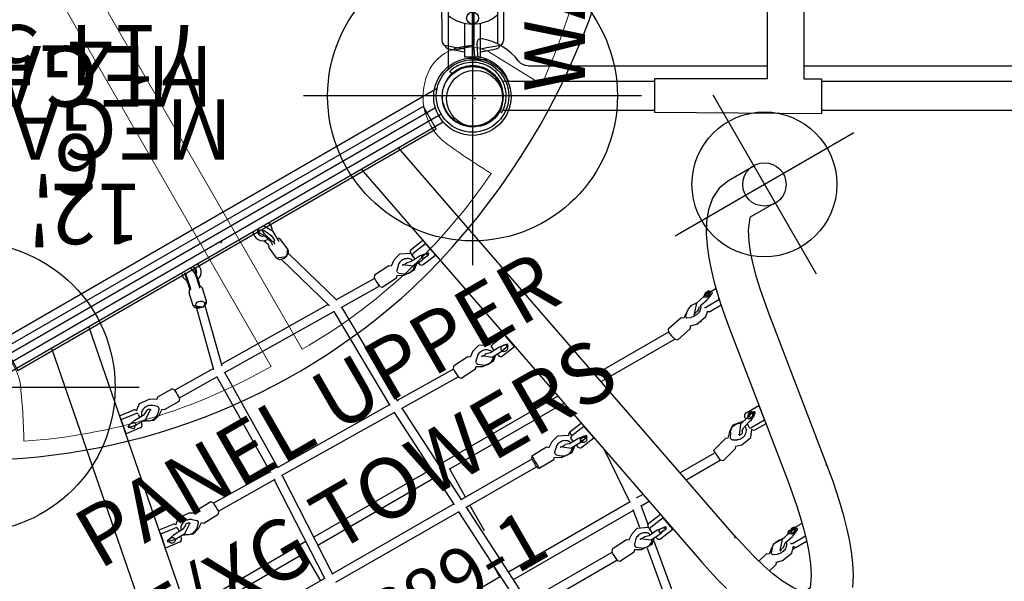
# Model space of a CAD drawing. Extents: x -484 to 199, y -182 to 167.
# Drawn here: x -278 to -196, y -64 to -18 of the extents above; entities that cross this region are included whole.
import ezdxf
from ezdxf.enums import TextEntityAlignment as Align

# ---------------------------------------------------------------- set-up
doc = ezdxf.new("R2010")
doc.units = 0
doc.header["$MEASUREMENT"] = 0
doc.linetypes.add('CENTER', pattern=[0.6, 0.375, -0.075, 0.075, -0.075])
doc.layers.get('0').update_dxf_attribs({"color": 5, "linetype": 'CONTINUOUS'})
doc.layers.add('Ft', color=1, linetype='CONTINUOUS', plot=False)
doc.layers.add('Node', color=7, linetype='CONTINUOUS', plot=False)
for name, color, linetype in [('PARTNO', 7, 'CONTINUOUS'), ('PHASE-1', 6, 'CONTINUOUS'), ('TXT', 7, 'CENTER')]:
    doc.layers.add(name, color=color, linetype=linetype)
doc.styles.add('ROMANS', font='ROMANS.SHX', dxfattribs={"height": 5})
doc.styles.add('SIMPLEX', font='simplex.shx')

# ---------------------------------------------------------------- blocks, each defined once
blk = doc.blocks.new('23690300')
for p, q in [((211.112, 25.187), (131.818, 25.187)), ((237.483, 25.187), (224.915, 25.187)), ((131.818, 22.813), (211.112, 22.813)), ((224.915, 22.813), (237.483, 22.813)), ((212.565, 21.503), (127.533, 21.502)), ((235.374, 21.503), (215.577, 21.503)), ((238.695, 21.006), (238.872, 21.006)), ((238.872, 21.006), (239.789, 21.006)), ((239.789, 21.006), (239.907, 19.757)), ((237.907, 19.698), (237.907, -19.699)), ((239.907, -19.757), (239.907, 19.757)), ((239.91, 19.902), (240.897, 20.076)), ((239.931, 19.786), (240.917, 19.96)), ((241.478, 20.179), (240.897, 20.076)), ((240.917, 19.96), (241.499, 20.062)), ((241.478, 20.179), (241.499, 20.062))]:
    blk.add_line(p, q)
blk.add_lwpolyline([(180.151, 2.826), (212.565, 2.717), (212.565, 22.571), (211.112, 22.571), (211.112, 25.466), (224.915, 25.367), (224.915, 22.559), (215.577, 22.559), (215.577, 2.831), (236.06, 2.831), (236.06, 1.519), (234.473, 1.519), (234.473, -1.5), (236.06, -1.5), (236.06, -2.835), (215.583, -2.835), (215.583, -22.563)])
blk.add_lwpolyline([(237.578, 25.37), (237.506, 25.233), (237.44, 25.09), (237.381, 24.941), (237.331, 24.786), (237.289, 24.626), (237.256, 24.461), (237.233, 24.294), (237.22, 24.123), (237.218, 23.951), (237.226, 23.778), (237.245, 23.606), (237.276, 23.434), (237.316, 23.265), (237.367, 23.099), (237.428, 22.937), (237.499, 22.781), (237.578, 22.63), (237.666, 22.486), (237.761, 22.349), (237.862, 22.219), (237.97, 22.098), (238.082, 21.985), (238.198, 21.88), (238.318, 21.784), (238.445, 21.693), (238.579, 21.608), (238.72, 21.53), (238.868, 21.459), (239.021, 21.396), (239.18, 21.342), (239.344, 21.297), (239.512, 21.261), (239.683, 21.237), (239.855, 21.222), (240.029, 21.219), (240.203, 21.226), (240.376, 21.244), (240.547, 21.273), (240.715, 21.312), (240.879, 21.361), (241.039, 21.42), (241.192, 21.488), (241.34, 21.563), (241.481, 21.646), (241.615, 21.736), (241.741, 21.832), (241.86, 21.933), (241.888, 21.959), (241.895, 21.965), (241.895, 21.966), (241.894, 21.968), (241.889, 21.973), (241.72, 22.154), (241.615, 22.062), (241.502, 21.973), (241.383, 21.89), (241.257, 21.813), (241.125, 21.742), (240.987, 21.678), (240.844, 21.622), (240.696, 21.575), (240.545, 21.536), (240.39, 21.507), (240.234, 21.487), (240.076, 21.478), (239.919, 21.478), (239.761, 21.488), (239.606, 21.507), (239.453, 21.536), (239.303, 21.574), (239.157, 21.621), (239.016, 21.676), (238.88, 21.738), (238.75, 21.807), (238.627, 21.882), (238.51, 21.963), (238.399, 22.048), (238.293, 22.141), (238.19, 22.241), (238.091, 22.349), (237.997, 22.464), (237.909, 22.586), (237.827, 22.715), (237.753, 22.85), (237.686, 22.99), (237.628, 23.136), (237.579, 23.285), (237.539, 23.438), (237.508, 23.593), (237.488, 23.749), (237.477, 23.906), (237.476, 24.063), (237.485, 24.218), (237.503, 24.371), (237.53, 24.521), (237.565, 24.667), (237.609, 24.809), (237.66, 24.946), (237.717, 25.078), (237.781, 25.204), (237.798, 25.235), (237.802, 25.242), (237.802, 25.243), (237.8, 25.244), (237.793, 25.248), (237.578, 25.37)], close=True)
blk.add_lwpolyline([(235.374, 21.503, -0.231647), (236.185, 21.111, 0.186426), (239.162, 19.278, 0.488225), (239.618, 19.516), (239.639, 19.64), (239.638, 19.682), (239.599, 20.559, 0.514786), (239.326, 20.791, -0.253196), (237.014, 22.813)], format="xyb")
blk = doc.blocks.new('PARTNO')
at = {"layer": 'TXT', "style": 'ROMANS'}
blk.add_attdef('PARTNO', text='', height=5, dxfattribs=at).set_placement((0, 0), align=Align.CENTER)
blk = doc.blocks.new('23518612bz')
for p, q in [((2.598, 25.5), (38.971, 46.5)), ((2.936, 23.386), (40.633, 45.15)), ((2, 21.764), (2, -21.764)), ((0, 21), (0, -21))]:
    blk.add_line(p, q)
for radius in [3, 2.5]:
    blk.add_circle((0, 24), radius)
at = {"layer": 'Node'}
for p in [(20.797, 36.061), (0, 24)]:
    blk.add_point(p, dxfattribs=at)
at = {"layer": 'PARTNO'}
ref = blk.add_blockref('PARTNO', (41.595, 18.122), dxfattribs=at)
ref.add_attrib('PARTNO', '714-518-612', dxfattribs={"height": 5, "style": 'SIMPLEX'}).set_placement((41.595, 18.122), align=Align.CENTER)
at = {"layer": 'TXT', "style": 'SIMPLEX'}
for s, p in [("12' DECK", (41.595, 33.122)), ('MEGA TOWER', (41.595, 26.122))]:
    blk.add_text(s, height=5, dxfattribs=at).set_placement(p, align=Align.MIDDLE)
blk = doc.blocks.new('23518612a')
for p, q in [((2.598, 25.5), (38.971, 46.5)), ((2.936, 23.386), (40.633, 45.15)), ((2, 21.764), (2, -21.764)), ((0, 21), (0, -21))]:
    blk.add_line(p, q)
for radius in [3, 2.5]:
    blk.add_circle((0, 24), radius)
at = {"layer": 'Ft'}
for p, q in [((27.595, 48.122), (55.595, 48.122)), ((0, 10), (0, 38)), ((-14, 24), (14, 24))]:
    blk.add_line(p, q, dxfattribs=at)
for centre in [(41.595, 48.122), (0, 24)]:
    blk.add_circle(centre, 12, dxfattribs=at)
at = {"layer": 'Node'}
for p in [(20.797, 36.061), (20.797, 36.061), (0, 24)]:
    blk.add_point(p, dxfattribs=at)
at = {"layer": 'TXT', "style": 'SIMPLEX'}
for s, p in [("6' DECK", (43.162, 29.018)), ('MEGA TOWER', (43.162, 21.725))]:
    blk.add_text(s, height=5, dxfattribs=at).set_placement(p, align=Align.MIDDLE)
blk = doc.blocks.new('23689100')
blk.add_lwpolyline([(0.852, 0.038), (0.852, 20.038), (-1.168, 20.038, 0.414214), (-1.286, 19.92), (-1.286, -19.843, 0.414214), (-1.168, -19.962), (0.852, -19.962)], format="xyb", close=True)
blk.add_point((0, 0))
at = {"layer": 'PARTNO'}
ref = blk.add_blockref('PARTNO', (35.21, -280.581), dxfattribs=dict(at, xscale=0.9, yscale=0.9, zscale=0.9, rotation=90))
ref.add_attrib('PARTNO', '714-689-1', dxfattribs={"height": 4.5, "rotation": 90, "style": 'SIMPLEX'}).set_placement((36.146, -3.288), align=Align.CENTER)
at = {"layer": 'TXT', "style": 'SIMPLEX'}
for s, p in [('F/XG TOWERS', (25.257, 0.612)), ('PANEL UPPER ', (16.686, 0.612))]:
    blk.add_text(s, height=5, rotation=90, dxfattribs=at).set_placement(p, align=Align.MIDDLE)
blk = doc.blocks.new('23678600')
for p, q in [((16.627, 41.314), (16.627, 38.89)), ((20.127, 38.968), (20.127, 41.314)), ((41.291, 34.151), (27.652, 36.321)), ((23.83, 33.048), (23.824, 33.526)), ((24.014, 33.096), (23.845, 33.054)), ((24.47, 33.371), (24.761, 33.268)), ((24.842, 33.288), (24.761, 33.268)), ((24.761, 33.268), (24.777, 32.065)), ((25.248, 33.202), (25.261, 32.186)), ((27.102, 32.865), (40.74, 30.694)), ((23.912, 32.312), (24.073, 31.527)), ((24.415, 31.719), (24.278, 32.387)), ((25.117, 31.996), (25.17, 32.01)), ((24.439, 31.602), (24.439, 31.604)), ((34.009, 31.766), (33.995, 31.759)), ((33.995, 31.759), (35.29, 31.553)), ((33.995, 30.548), (33.995, 31.759)), ((34.235, 31.156), (34.247, 31.162)), ((34.355, 31.214), (34.247, 31.162)), ((34.686, 31.171), (34.683, 31.17)), ((35.305, 31.559), (35.29, 31.553)), ((35.29, 31.553), (35.29, 30.341)), ((35.601, 31.512), (35.601, 30.49)), ((24.288, 30.472), (24.625, 29.988)), ((24.313, 30.473), (24.574, 30.202)), ((24.623, 30.18), (24.653, 30.183)), ((24.665, 30.185), (24.695, 30.189)), ((24.733, 30.221), (24.872, 30.543)), ((25.46, 30.146), (25.584, 30.679)), ((34.434, 30.251), (34.199, 30.288)), ((34.379, 30.451), (34.592, 29.677)), ((34.952, 29.777), (34.739, 30.55)), ((35.19, 30.162), (34.839, 30.186)), ((34.85, 30.822), (34.852, 30.823)), ((35.417, 30.271), (35.499, 30.309)), ((24.491, 29.814), (24.776, 28.428)), ((25.933, 28.666), (25.648, 30.052)), ((35.188, 30.161), (35.193, 30.163)), ((44.221, 29.332), (44.221, 29.989)), ((44.483, 29.448), (44.333, 29.405)), ((45.3, 29.693), (45.3, 28.504)), ((45.731, 29.561), (45.731, 28.627)), ((34.63, 28.577), (35.052, 28.174)), ((34.75, 28.618), (35.107, 28.382)), ((35.364, 28.439), (35.561, 28.784)), ((35.947, 28.396), (36.111, 28.902)), ((44.221, 28.79), (44.221, 28.84)), ((44.381, 28.697), (44.395, 28.687)), ((44.406, 28.668), (44.576, 27.884)), ((44.941, 27.963), (44.771, 28.747)), ((25.008, 28.321), (25.007, 21.302)), ((25.755, 21.446), (25.756, 28.474)), ((34.966, 28), (35.34, 26.643)), ((35.182, 28.365), (35.303, 28.392)), ((35.303, 28.392), (35.325, 28.402)), ((36.479, 26.957), (36.105, 28.314)), ((44.441, 28.504), (44.391, 28.517)), ((45.194, 28.322), (45.195, 28.322)), ((45.512, 28.413), (45.626, 28.445)), ((45.737, 28.263), (45.688, 28.489)), ((45.251, 26.588), (45.418, 26.917)), ((45.943, 26.517), (46.092, 27.038)), ((35.572, 26.535), (35.572, 23.341)), ((36.32, 23.485), (36.32, 26.73)), ((44.716, 26.802), (45.082, 26.346)), ((44.771, 26.824), (45.067, 26.561)), ((44.964, 26.173), (45.149, 25.321)), ((45.123, 26.541), (45.158, 26.546)), ((45.171, 26.548), (45.207, 26.553)), ((46.28, 25.681), (46.119, 26.424)), ((42.192, 24.619), (0.592, 16.59)), ((-0.723, 20.884), (-0.723, -20.884)), ((0.592, 13.025), (42.855, 21.182)), ((0.592, -20.856), (0.592, 20.856)), ((39.318, 20.475), (38.092, 20.239)), ((39.318, 20.475), (39.198, 20.476)), ((39.48, 19.231), (39.318, 20.475)), ((35.572, 19.776), (35.573, 19.127)), ((36.321, 19.17), (36.32, 19.921)), ((37.751, 20.197), (37.907, 18.997)), ((38.092, 20.239), (37.972, 20.24)), ((38.092, 20.239), (38.255, 18.995)), ((38.848, 20.054), (38.842, 20.054)), ((38.969, 20.053), (38.848, 20.054)), ((30.742, 18.844), (35.573, 18.507)), ((37.947, 18.887), (36.277, 19.178)), ((38.099, 18.798), (38.201, 18.798)), ((38.114, 18.798), (38.117, 18.743)), ((38.248, 18.797), (38.447, 18.796)), ((38.479, 18.799), (38.764, 18.854)), ((38.739, 19.305), (38.784, 18.499)), ((39.157, 18.52), (39.113, 19.326)), ((39.135, 18.926), (39.317, 18.961)), ((27.921, 18.3), (28.077, 17.1)), ((28.263, 18.342), (28.143, 18.342)), ((29.488, 18.578), (28.263, 18.342)), ((28.263, 18.342), (28.425, 17.098)), ((29.018, 18.157), (29.005, 18.157)), ((29.139, 18.156), (29.018, 18.157)), ((29.488, 18.578), (29.368, 18.579)), ((29.651, 17.334), (29.488, 18.578)), ((35.573, 18.549), (35.574, 6.917)), ((36.239, 18.425), (37.783, 18.156)), ((36.322, 6.957), (36.321, 18.411)), ((45.497, 17.572), (39.335, 18.646)), ((25.006, 17.737), (25.004, 6.36)), ((25.752, 6.97), (25.754, 17.882)), ((28.895, 17.414), (28.907, 16.607)), ((29.082, 17.502), (29.117, 17.486)), ((29.281, 16.612), (29.269, 17.42)), ((37.957, 17.286), (38.275, 16.837)), ((38.524, 17.364), (38.818, 17.084)), ((39.079, 17.103), (39.34, 17.429)), ((39.194, 16.896), (39.462, 17.398)), ((39.588, 17.842), (45.497, 16.813)), ((18.091, 16.402), (18.248, 15.203)), ((18.433, 16.444), (18.313, 16.445)), ((19.658, 16.681), (18.433, 16.444)), ((18.433, 16.444), (18.595, 15.2)), ((19.658, 16.681), (19.538, 16.682)), ((19.821, 15.437), (19.658, 16.681)), ((28.425, 17.098), (28.077, 17.1)), ((28.249, 16.903), (28.25, 16.869)), ((28.269, 16.901), (28.294, 16.901)), ((28.49, 16.9), (28.617, 16.899)), ((28.649, 16.902), (28.902, 16.951)), ((29.275, 17.023), (29.488, 17.064)), ((38.152, 16.698), (38.229, 15.284)), ((38.88, 17.058), (39.013, 17.067)), ((39.409, 15.349), (39.331, 16.763)), ((19.076, 15.512), (19.111, 14.706)), ((19.189, 16.26), (19.182, 16.26)), ((19.31, 16.259), (19.189, 16.26)), ((19.26, 15.601), (19.296, 15.587)), ((19.485, 14.722), (19.449, 15.529)), ((29.147, 15.194), (29.421, 15.504)), ((9.828, 14.784), (8.603, 14.547)), ((9.828, 14.784), (9.708, 14.785)), ((9.991, 13.54), (9.828, 14.784)), ((18.44, 15.004), (18.51, 15.003)), ((18.445, 15.004), (18.447, 14.955)), ((18.62, 15.003), (18.787, 15.002)), ((18.819, 15.005), (19.096, 15.058)), ((19.467, 15.13), (19.658, 15.166)), ((28.032, 15.424), (28.332, 14.955)), ((28.204, 14.818), (28.226, 13.401)), ((28.602, 15.485), (28.886, 15.188)), ((28.951, 15.159), (28.976, 15.158)), ((29.021, 15.16), (28.979, 15.158)), ((29.08, 15.161), (29.037, 15.16)), ((29.253, 14.972), (29.54, 15.457)), ((29.407, 13.419), (29.385, 14.836)), ((38.453, 15.148), (38.455, 7.069)), ((39.203, 7.063), (39.201, 15.179)), ((8.261, 14.505), (8.418, 13.306)), ((8.603, 14.547), (8.483, 14.548)), ((8.603, 14.547), (8.765, 13.303)), ((9.359, 14.363), (9.352, 14.363)), ((9.48, 14.362), (9.359, 14.363)), ((8.61, 13.107), (8.717, 13.106)), ((8.625, 13.107), (8.629, 13.051)), ((8.753, 13.106), (8.957, 13.104)), ((8.989, 13.107), (9.276, 13.163)), ((9.23, 13.646), (9.226, 13.649)), ((9.25, 13.613), (9.295, 12.807)), ((9.251, 13.616), (9.251, 13.613)), ((9.669, 12.828), (9.624, 13.634)), ((9.646, 13.234), (9.828, 13.269)), ((18.27, 13.501), (18.584, 13.046)), ((18.84, 13.573), (19.132, 13.289)), ((19.193, 13.263), (19.218, 13.262)), ((19.224, 13.263), (19.266, 13.265)), ((19.224, 13.263), (19.224, 13.263)), ((19.269, 13.267), (19.282, 13.267)), ((19.283, 13.267), (19.325, 13.269)), ((19.391, 13.305), (19.656, 13.627)), ((19.503, 13.093), (19.777, 13.591)), ((28.444, 13.263), (28.433, 6.54)), ((29.181, 6.51), (29.192, 13.271)), ((18.459, 12.908), (18.521, 11.492)), ((19.701, 11.544), (19.639, 12.959)), ((8.47, 11.594), (8.788, 11.145)), ((9.036, 11.672), (9.331, 11.393)), ((9.592, 11.412), (9.853, 11.738)), ((9.707, 11.205), (9.975, 11.708)), ((8.665, 11.006), (8.744, 9.592)), ((9.393, 11.367), (9.418, 11.367)), ((9.484, 11.372), (9.526, 11.375)), ((9.924, 9.658), (9.845, 11.072)), ((18.743, 11.356), (18.671, 6.042)), ((19.419, 5.997), (19.491, 11.376)), ((8.967, 9.456), (8.92, 5.833)), ((9.668, 5.865), (9.716, 9.483)), ((28.491, 6.543), (19.42, 6.067)), ((28.433, 6.933), (25.706, 6.971)), ((38.513, 7.072), (29.181, 6.58)), ((31.622, 6.888), (29.181, 6.922)), ((8.985, 5.852), (3.631, 4.304)), ((18.734, 6.043), (9.669, 5.93)), ((19.41, 5.318), (28.502, 5.795)), ((28.432, 5.791), (28.412, -5.791)), ((29.16, -5.888), (29.18, 5.888)), ((29.18, 5.831), (38.526, 6.324)), ((34.336, 6.103), (35.574, 6.085)), ((35.574, 6.132), (35.576, -6.133)), ((3.772, 3.566), (9.085, 5.103)), ((8.909, 5.052), (8.777, -5.06)), ((9.523, -5.233), (9.66, 5.244)), ((9.659, 5.182), (18.727, 5.295)), ((18.661, 5.294), (18.519, -5.289)), ((19.266, -5.371), (19.411, 5.376)), ((25.004, 5.611), (25.002, -5.612)), ((25.75, -5.652), (25.752, 5.651)), ((3.289, 4.438), (2.292, 4.321)), ((2.314, 3.734), (1.456, 3.476)), ((2.264, 3.747), (2.127, 3.859)), ((2.327, 3.465), (2.313, 3.507)), ((2.43, 3.148), (3.427, 3.265)), ((0.96, 3.051), (0.974, 3.009)), ((1.723, 3.101), (1.682, 3.087)), ((1.723, 3.101), (2.151, 3.248)), ((0.899, -3.085), (0.89, -3.129)), ((2.417, -3.472), (2.23, -3.419)), ((2.318, -3.382), (2.29, -3.368)), ((2.313, -3.442), (2.323, -3.393)), ((2.551, -3.281), (2.559, -3.283)), ((3.644, -3.527), (2.559, -3.283)), ((8.956, -5.106), (3.917, -3.817)), ((1.535, -4.118), (1.972, -4.209)), ((2.038, -4.222), (2.069, -4.228)), ((2.038, -4.222), (2.069, -4.228)), ((2.038, -4.222), (2.038, -4.222)), ((2.081, -4.23), (2.112, -4.236)), ((2.081, -4.23), (2.112, -4.236)), ((2.081, -4.23), (2.081, -4.23)), ((2.135, -4.239), (2.107, -4.225)), ((2.112, -4.236), (2.112, -4.236)), ((2.151, -4.177), (2.123, -4.163)), ((2.147, -4.232), (2.156, -4.188)), ((2.147, -4.231), (2.147, -4.232)), ((2.156, -4.188), (2.156, -4.187)), ((2.299, -4.435), (3.385, -4.679)), ((3.745, -4.545), (8.845, -5.85)), ((18.584, -5.29), (9.524, -5.171)), ((28.482, -5.794), (19.267, -5.313)), ((8.767, -5.83), (8.719, -9.472)), ((9.467, -9.476), (9.515, -5.854)), ((9.514, -5.919), (18.571, -6.037)), ((18.509, -6.037), (18.437, -11.388)), ((19.185, -11.369), (19.257, -5.991)), ((19.256, -6.061), (28.468, -6.543)), ((25.002, -6.362), (25, -17.736)), ((25.704, -6.955), (28.41, -6.922)), ((25.748, -17.88), (25.75, -6.955)), ((28.411, -6.54), (28.399, -13.267)), ((8.503, -9.614), (8.502, -11.031)), ((9.683, -11.032), (9.684, -9.615)), ((8.632, -11.168), (8.337, -11.643)), ((9.188, -11.396), (8.909, -11.698)), ((9.281, -11.365), (9.256, -11.365)), ((9.281, -11.365), (9.323, -11.365)), ((9.34, -11.365), (9.324, -11.365)), ((9.34, -11.365), (9.382, -11.365)), ((9.728, -11.701), (9.449, -11.396)), ((9.544, -11.17), (9.544, -11.17)), ((9.846, -11.648), (9.552, -11.169)), ((18.224, -11.527), (18.258, -12.944)), ((19.439, -12.916), (19.404, -11.499)), ((42.855, -21.182), (0.592, -13.025)), ((9.231, -12.815), (9.23, -13.622)), ((9.604, -13.622), (9.605, -12.815)), ((8.261, -14.505), (8.418, -13.306)), ((8.603, -14.547), (8.765, -13.303)), ((8.989, -13.107), (9.23, -13.154)), ((9.604, -13.226), (9.828, -13.269)), ((9.991, -13.54), (9.828, -14.784)), ((18.391, -13.079), (18.109, -13.566)), ((18.709, -13.609), (18.981, -13.297)), ((19.046, -13.265), (19.088, -13.263)), ((19.104, -13.263), (19.146, -13.261)), ((19.146, -13.261), (19.121, -13.261)), ((19.123, -13.261), (19.121, -13.261)), ((19.149, -13.261), (19.123, -13.261)), ((19.501, -13.585), (19.215, -13.29)), ((19.617, -13.521), (19.314, -13.058)), ((8.483, -14.548), (8.603, -14.547)), ((9.828, -14.784), (8.603, -14.547)), ((9.359, -14.363), (9.48, -14.362)), ((9.48, -14.362), (9.473, -14.362)), ((9.708, -14.785), (9.828, -14.784)), ((18.091, -16.402), (18.248, -15.203)), ((18.384, -14.996), (18.385, -15.014)), ((18.433, -16.444), (18.595, -15.2)), ((18.787, -15.002), (18.692, -15.002)), ((18.819, -15.005), (19.039, -15.047)), ((19.031, -14.717), (19.051, -15.524)), ((19.425, -15.515), (19.405, -14.708)), ((19.415, -15.12), (19.658, -15.166)), ((19.821, -15.437), (19.658, -16.681)), ((19.189, -16.26), (19.31, -16.259)), ((0.592, -16.59), (42.192, -24.619)), ((18.313, -16.445), (18.433, -16.444)), ((19.658, -16.681), (18.433, -16.444)), ((19.538, -16.682), (19.658, -16.681))]:
    blk.add_line(p, q)
for points in [[(16.627, 38.89), (16.785, 37.906), (17.225, 37.012), (17.871, 36.252), (18.648, 35.623), (19.5, 35.102), (20.399, 34.663), (21.326, 34.288), (22.271, 33.964), (23.231, 33.682), (24.2, 33.434), (25.176, 33.217), (26.157, 33.026), (27.102, 32.865)], [(27.652, 36.321), (26.667, 36.491), (25.686, 36.686), (24.712, 36.912), (23.747, 37.173), (22.795, 37.479), (21.863, 37.842), (20.97, 38.29), (20.181, 38.897), (20.11, 38.997)], [(42.855, 21.182), (43.835, 21.383), (44.809, 21.608), (45.777, 21.86)], [(50.94, 30.965), (50.098, 31.504), (49.21, 31.964), (48.293, 32.361), (47.355, 32.709), (46.404, 33.016), (45.442, 33.289), (44.471, 33.531), (43.495, 33.748), (42.514, 33.941), (41.529, 34.112), (41.291, 34.151)], [(23.848, 33.053), (23.882, 32.349)], [(24.287, 32.423), (24.014, 33.095)], [(23.858, 32.403), (23.95, 32.31)], [(23.883, 32.349), (23.904, 32.328)], [(23.904, 32.328), (23.912, 32.312)], [(23.95, 32.31), (24.001, 32.421)], [(25.584, 30.679), (25.431, 31.646), (25.092, 32.014)], [(24.071, 31.524), (24.047, 31.18)], [(24.073, 31.527), (24.756, 30.91), (24.799, 30.914)], [(24.695, 31.288), (24.439, 31.602)], [(24.662, 31.325), (24.784, 30.836)], [(34.235, 31.154), (34.359, 30.471)], [(34.749, 30.589), (34.366, 31.218), (34.354, 31.212)], [(24.158, 30.712), (24.288, 30.472)], [(34.341, 30.528), (34.468, 30.448)], [(34.356, 30.471), (34.379, 30.449)], [(34.468, 30.448), (34.539, 30.567)], [(34.739, 30.55), (34.75, 30.588)], [(36.111, 28.902), (35.96, 29.857), (35.409, 30.273)], [(40.74, 30.694), (41.726, 30.527), (42.708, 30.336), (43.684, 30.121), (44.654, 29.876), (45.614, 29.598), (46.561, 29.277), (47.489, 28.903), (48.381, 28.453), (49.199, 27.88), (49.264, 27.239), (48.459, 26.65), (47.57, 26.192), (46.645, 25.812), (45.7, 25.487), (44.74, 25.205), (43.772, 24.958), (42.796, 24.74), (42.192, 24.619)], [(24.622, 29.992), (24.493, 29.814)], [(25.647, 30.051), (25.464, 30.164)], [(34.497, 30.02), (34.325, 29.076), (34.63, 28.577)], [(34.592, 29.677), (35.287, 29.132), (35.341, 29.162)], [(35.143, 29.477), (34.952, 29.777)], [(35.159, 29.501), (35.142, 29.479)], [(44.335, 29.404), (44.379, 28.698)], [(44.778, 28.779), (44.485, 29.447)], [(25.772, 28.478), (25.931, 28.665)], [(35.307, 29.11), (35.254, 29.121)], [(44.355, 28.755), (44.46, 28.665)], [(44.396, 28.686), (44.406, 28.663)], [(44.46, 28.665), (44.521, 28.779)], [(24.777, 28.428), (24.978, 28.317)], [(35.048, 28.178), (34.967, 28.001)], [(36.103, 28.314), (35.956, 28.424)], [(44.54, 28.05), (44.55, 27.079), (44.716, 26.802)], [(44.576, 27.884), (45.257, 27.273), (45.316, 27.285)], [(45.209, 27.646), (44.941, 27.963)], [(46.092, 27.038), (45.953, 28.001), (45.505, 28.417)], [(35.341, 26.643), (36.266, 26.716), (36.477, 26.957)], [(45.172, 27.676), (45.3, 27.234)], [(45.08, 26.349), (44.965, 26.174)], [(46.118, 26.424), (45.948, 26.537)], [(38.841, 20.053), (38.729, 19.331)], [(39.124, 19.352), (38.969, 20.052)], [(39.015, 19.378), (39.014, 19.981)], [(38.187, 18.798), (37.759, 17.936), (37.957, 17.286)], [(38.718, 19.336), (38.739, 19.305)], [(39.113, 19.325), (39.129, 19.355)], [(39.462, 17.398), (39.507, 18.366), (39.141, 18.815)], [(29.004, 18.156), (28.884, 17.441)], [(29.28, 17.447), (29.143, 18.155)], [(29.174, 17.481), (29.195, 18.083)], [(38.629, 17.744), (39.159, 18.452), (39.157, 18.52)], [(38.676, 18.115), (38.65, 18.131)], [(38.675, 17.712), (38.699, 18.135)], [(38.784, 18.499), (38.676, 18.115)], [(28.875, 17.445), (28.895, 17.414)], [(29.269, 17.42), (29.287, 17.45)], [(38.721, 17.745), (38.676, 17.712)], [(28.294, 16.901), (27.859, 16.042), (28.032, 15.424)], [(28.73, 15.844), (29.28, 16.543), (29.281, 16.612)], [(28.907, 16.607), (28.752, 16.231)], [(29.54, 15.457), (29.624, 16.422), (29.277, 16.89)], [(38.27, 16.844), (38.153, 16.698)], [(39.33, 16.763), (39.194, 16.896)], [(19.055, 15.543), (19.076, 15.512)], [(19.182, 16.259), (19.065, 15.538)], [(19.463, 15.558), (19.311, 16.258)], [(19.45, 15.529), (19.466, 15.559)], [(28.775, 15.811), (28.801, 16.232)], [(28.822, 15.844), (28.775, 15.811)], [(18.511, 15.003), (18.08, 14.143), (18.27, 13.501)], [(18.949, 13.949), (19.486, 14.653), (19.485, 14.722)], [(19.111, 14.706), (18.998, 14.319)], [(19.777, 13.591), (19.833, 14.558), (19.472, 15.012)], [(28.331, 14.958), (28.205, 14.818)], [(29.384, 14.836), (29.253, 14.972)], [(38.231, 15.284), (38.43, 15.148)], [(39.25, 15.195), (39.407, 15.349)], [(9.352, 14.361), (9.24, 13.639)], [(9.634, 13.661), (9.479, 14.36)], [(9.526, 13.686), (9.525, 14.289)], [(18.998, 14.32), (18.972, 14.336)], [(18.996, 13.916), (19.02, 14.338)], [(19.042, 13.949), (18.996, 13.916)], [(8.699, 13.106), (8.271, 12.244), (8.47, 11.594)], [(9.229, 13.644), (9.25, 13.613)], [(9.623, 13.634), (9.621, 13.63)], [(9.624, 13.634), (9.64, 13.664)], [(9.975, 11.708), (10.019, 12.675), (9.652, 13.124)], [(18.58, 13.052), (18.46, 12.907)], [(19.638, 12.959), (19.503, 13.093)], [(28.227, 13.401), (28.364, 13.264)], [(29.283, 13.279), (29.405, 13.419)], [(9.141, 12.053), (9.671, 12.761), (9.669, 12.828)], [(9.189, 12.424), (9.162, 12.44)], [(9.187, 12.02), (9.211, 12.443)], [(9.295, 12.807), (9.188, 12.424)], [(9.233, 12.054), (9.188, 12.02)], [(18.522, 11.492), (18.715, 11.356)], [(19.543, 11.394), (19.7, 11.544)], [(8.783, 11.153), (8.666, 11.006)], [(9.843, 11.072), (9.707, 11.205)], [(8.745, 9.592), (8.945, 9.456)], [(9.765, 9.504), (9.922, 9.658)], [(2.364, 4.148), (1.401, 4.131), (0.592, 3.668)], [(2.293, 4.32), (2.111, 4.248)], [(3.423, 3.267), (3.774, 4.07), (3.291, 4.438)], [(0.592, 3.207), (0.973, 3.018)], [(2.131, 3.241), (2.434, 3.15)], [(2.23, -3.419), (1.253, -3.206), (0.592, -3.266)], [(2.548, -3.281), (2.262, -3.358)], [(2.323, -3.392), (2.318, -3.382)], [(2.434, -3.476), (2.417, -3.472)], [(3.382, -4.677), (3.943, -4), (3.633, -3.525)], [(2.058, -4.225), (2.301, -4.434)], [(2.156, -4.187), (2.151, -4.177)], [(8.717, -9.475), (8.503, -9.614)], [(9.682, -9.615), (9.556, -9.477)], [(8.503, -11.032), (8.629, -11.169)], [(9.55, -11.17), (9.681, -11.032)], [(18.437, -11.378), (18.224, -11.527)], [(19.403, -11.499), (19.266, -11.364)], [(8.337, -11.643), (8.237, -12.606), (8.619, -13.115)], [(9.605, -12.815), (9.114, -12.046), (9.043, -12.05)], [(9.09, -12.016), (9.135, -12.048)], [(9.604, -13.086), (10.008, -12.212), (9.846, -11.648)], [(9.068, -12.437), (9.231, -12.815)], [(18.258, -12.943), (18.391, -13.079)], [(19.316, -13.056), (19.437, -12.916)], [(9.23, -13.622), (9.211, -13.653)], [(9.213, -13.653), (9.365, -14.361)], [(9.473, -14.362), (9.615, -13.649)], [(9.786, -13.988), (9.545, -13.687)], [(9.623, -13.654), (9.604, -13.622)], [(18.109, -13.566), (18.033, -14.531), (18.423, -15.024)], [(19.411, -14.968), (19.793, -14.083), (19.617, -13.521)], [(9.527, -14.289), (9.786, -13.988)], [(19.405, -14.708), (18.9, -13.944), (18.83, -13.948)], [(18.855, -14.335), (19.031, -14.717)], [(18.876, -13.914), (18.921, -13.946)], [(19.051, -15.524), (19.033, -15.556)], [(19.035, -15.555), (19.202, -16.259)], [(19.305, -16.258), (19.436, -15.542)], [(19.445, -15.546), (19.425, -15.515)]]:
    blk.add_lwpolyline(points)
at = {"flags": 128}
for points in [[(24.001, 32.421), (24.027, 32.457), (24.046, 32.503), (24.058, 32.557), (24.06, 32.617), (24.054, 32.68), (24.039, 32.742), (24.017, 32.802), (23.988, 32.855), (23.953, 32.9), (23.915, 32.934), (23.875, 32.956), (23.835, 32.965), (23.797, 32.96), (23.763, 32.942), (23.733, 32.911), (23.711, 32.869), (23.696, 32.818), (23.69, 32.761), (23.692, 32.699), (23.704, 32.636), (23.723, 32.575), (23.749, 32.519), (23.781, 32.47), (23.818, 32.431), (23.858, 32.403)], [(23.98, 32.689), (23.966, 32.737), (23.944, 32.781), (23.917, 32.815), (23.886, 32.839), (23.855, 32.849), (23.825, 32.845), (23.799, 32.828), (23.779, 32.798), (23.767, 32.758), (23.764, 32.712), (23.77, 32.663), (23.784, 32.614), (23.806, 32.571), (23.833, 32.536), (23.864, 32.513), (23.895, 32.502), (23.925, 32.506), (23.951, 32.524), (23.971, 32.553), (23.983, 32.593), (23.986, 32.64), (23.98, 32.689)], [(25.261, 32.186), (25.259, 32.143), (25.251, 32.104), (25.238, 32.07), (25.22, 32.042), (25.198, 32.022), (25.172, 32.01), (25.17, 32.01)], [(24.417, 31.71), (24.469, 31.698), (24.531, 31.671), (24.593, 31.631), (24.653, 31.579), (24.709, 31.515), (24.761, 31.442), (24.807, 31.36), (24.847, 31.272), (24.88, 31.178), (24.904, 31.081), (24.921, 30.983), (24.929, 30.886), (24.927, 30.792), (24.917, 30.702), (24.899, 30.619), (24.872, 30.543)], [(25.607, 31.108), (25.608, 31.096), (25.611, 31.025)], [(34.539, 30.567), (34.576, 30.607), (34.604, 30.656), (34.62, 30.713), (34.625, 30.774), (34.617, 30.836), (34.597, 30.897), (34.567, 30.953), (34.528, 31.003), (34.481, 31.043), (34.428, 31.073), (34.373, 31.089), (34.318, 31.092), (34.265, 31.082), (34.217, 31.058), (34.176, 31.023), (34.144, 30.978), (34.123, 30.924), (34.114, 30.865), (34.116, 30.803), (34.131, 30.741), (34.156, 30.682), (34.192, 30.629), (34.236, 30.584), (34.287, 30.55), (34.341, 30.528)], [(34.515, 30.835), (34.496, 30.881), (34.467, 30.922), (34.429, 30.953), (34.387, 30.972), (34.343, 30.978), (34.302, 30.97), (34.266, 30.948), (34.238, 30.915), (34.221, 30.874), (34.216, 30.826), (34.223, 30.777), (34.242, 30.731), (34.271, 30.69), (34.309, 30.659), (34.351, 30.64), (34.394, 30.634), (34.436, 30.642), (34.472, 30.664), (34.5, 30.696), (34.517, 30.738), (34.522, 30.786), (34.515, 30.835)], [(25.457, 30.143), (25.467, 30.147), (25.483, 30.155), (25.485, 30.16), (25.472, 30.162), (25.463, 30.162)], [(34.752, 28.618), (34.674, 28.676), (34.604, 28.745), (34.541, 28.823), (34.488, 28.909), (34.445, 29), (34.413, 29.096), (34.393, 29.194), (34.386, 29.292), (34.391, 29.389), (34.408, 29.481), (34.437, 29.568), (34.478, 29.648), (34.529, 29.719), (34.569, 29.761)], [(34.916, 29.908), (34.923, 29.909), (35.011, 29.904), (35.098, 29.886), (35.184, 29.854), (35.267, 29.809), (35.345, 29.753), (35.417, 29.685), (35.481, 29.609), (35.536, 29.524), (35.58, 29.433), (35.614, 29.338), (35.635, 29.24), (35.645, 29.142), (35.642, 29.045), (35.626, 28.952), (35.599, 28.864), (35.56, 28.783)], [(35.115, 29.492), (35.12, 29.499), (35.125, 29.502), (35.132, 29.504), (35.144, 29.504), (35.162, 29.501), (35.186, 29.492), (35.216, 29.474), (35.247, 29.448), (35.277, 29.414), (35.304, 29.374), (35.325, 29.33), (35.339, 29.284), (35.346, 29.24), (35.347, 29.2), (35.342, 29.167), (35.334, 29.142), (35.325, 29.125), (35.318, 29.116), (35.313, 29.112), (35.308, 29.11), (35.308, 29.11)], [(44.521, 28.779), (44.552, 28.816), (44.576, 28.863), (44.59, 28.918), (44.594, 28.979), (44.588, 29.041), (44.572, 29.104), (44.548, 29.162), (44.515, 29.215), (44.476, 29.258), (44.433, 29.291), (44.387, 29.312), (44.341, 29.319), (44.297, 29.313), (44.257, 29.293), (44.222, 29.261), (44.195, 29.218), (44.177, 29.166), (44.169, 29.108), (44.17, 29.046), (44.182, 28.983), (44.203, 28.922), (44.232, 28.867), (44.268, 28.819), (44.31, 28.781), (44.355, 28.755)], [(44.503, 29.048), (44.488, 29.096), (44.463, 29.138), (44.433, 29.172), (44.398, 29.194), (44.361, 29.203), (44.327, 29.198), (44.296, 29.18), (44.273, 29.149), (44.258, 29.109), (44.253, 29.062), (44.259, 29.012), (44.274, 28.964), (44.299, 28.922), (44.329, 28.888), (44.364, 28.866), (44.401, 28.856), (44.435, 28.861), (44.466, 28.88), (44.489, 28.911), (44.504, 28.951), (44.509, 28.998), (44.503, 29.048)], [(45.731, 28.627), (45.727, 28.584), (45.718, 28.544), (45.702, 28.509), (45.681, 28.48), (45.655, 28.459), (45.626, 28.445), (45.626, 28.445)], [(35.364, 28.439), (35.363, 28.438), (35.363, 28.438)], [(44.771, 26.824), (44.708, 26.887), (44.65, 26.96), (44.6, 27.041), (44.556, 27.129), (44.522, 27.223), (44.497, 27.319), (44.481, 27.417), (44.476, 27.514), (44.481, 27.609), (44.496, 27.699), (44.52, 27.782), (44.554, 27.858), (44.574, 27.891)], [(44.918, 28.071), (44.976, 28.061), (45.048, 28.037), (45.119, 27.999), (45.187, 27.949), (45.25, 27.887), (45.309, 27.816), (45.361, 27.736), (45.405, 27.648), (45.441, 27.555), (45.467, 27.459), (45.484, 27.361), (45.491, 27.264), (45.488, 27.169), (45.474, 27.078), (45.451, 26.994), (45.418, 26.917)], [(45.3, 28.504), (45.296, 28.46), (45.287, 28.42), (45.271, 28.385), (45.25, 28.356), (45.224, 28.335), (45.194, 28.322), (45.194, 28.322)], [(45.943, 26.519), (45.949, 26.522), (45.955, 26.529), (45.947, 26.533)], [(38.767, 19.658), (38.769, 19.724), (38.783, 19.787), (38.808, 19.845), (38.843, 19.896), (38.885, 19.936), (38.934, 19.964), (38.987, 19.979), (39.015, 19.982)], [(39.015, 19.376), (38.966, 19.383), (38.915, 19.403), (38.868, 19.435), (38.828, 19.48), (38.797, 19.533), (38.776, 19.594), (38.767, 19.658)], [(29.179, 18.086), (29.149, 18.084), (29.095, 18.068), (29.046, 18.039), (29.003, 17.998), (28.969, 17.946), (28.944, 17.887), (28.931, 17.823), (28.929, 17.757), (28.939, 17.692), (28.961, 17.631), (28.993, 17.578), (29.034, 17.534), (29.082, 17.502)], [(28.991, 17.776), (28.996, 17.837), (29.013, 17.895), (29.04, 17.947), (29.076, 17.99), (29.119, 18.021), (29.168, 18.04), (29.218, 18.045), (29.268, 18.035), (29.315, 18.012), (29.356, 17.977), (29.39, 17.931), (29.413, 17.877), (29.426, 17.818), (29.427, 17.757), (29.416, 17.697), (29.394, 17.642), (29.362, 17.594), (29.322, 17.556), (29.276, 17.531), (29.226, 17.519), (29.176, 17.522), (29.127, 17.538), (29.082, 17.567), (29.045, 17.608), (29.016, 17.659), (28.998, 17.716), (28.991, 17.776)], [(38.777, 18.627), (38.727, 18.613), (38.647, 18.577), (38.573, 18.529), (38.505, 18.468), (38.445, 18.397), (38.394, 18.315), (38.353, 18.226), (38.323, 18.131), (38.305, 18.032), (38.298, 17.931), (38.303, 17.829), (38.321, 17.729), (38.349, 17.634), (38.389, 17.544), (38.439, 17.463)], [(39.413, 17.541), (39.454, 17.63), (39.483, 17.726), (39.501, 17.825), (39.508, 17.927), (39.502, 18.028), (39.484, 18.127), (39.455, 18.223), (39.415, 18.312), (39.364, 18.394), (39.305, 18.466), (39.238, 18.527), (39.164, 18.576), (39.154, 18.581)], [(28.905, 16.732), (28.855, 16.72), (28.774, 16.69), (28.698, 16.646), (28.628, 16.589), (28.565, 16.521), (28.511, 16.443), (28.466, 16.356), (28.433, 16.263), (28.41, 16.165), (28.4, 16.064), (28.401, 15.962), (28.414, 15.862), (28.439, 15.764), (28.475, 15.673), (28.522, 15.588)], [(29.498, 15.612), (29.542, 15.699), (29.575, 15.792), (29.597, 15.891), (29.607, 15.992), (29.606, 16.093), (29.592, 16.194), (29.567, 16.29), (29.53, 16.382), (29.483, 16.466), (29.426, 16.542), (29.362, 16.607), (29.29, 16.66), (29.28, 16.666)], [(38.82, 17.083), (38.819, 17.084), (38.818, 17.084)], [(39.168, 16.886), (39.183, 16.89), (39.186, 16.893)], [(19.466, 15.614), (19.511, 15.651), (19.55, 15.698), (19.578, 15.755), (19.597, 15.817), (19.603, 15.883), (19.598, 15.948), (19.58, 16.011), (19.552, 16.068), (19.515, 16.116), (19.47, 16.153), (19.419, 16.178), (19.365, 16.188), (19.31, 16.185), (19.257, 16.167), (19.209, 16.136), (19.167, 16.093), (19.134, 16.04), (19.111, 15.98), (19.1, 15.915), (19.1, 15.849), (19.112, 15.785), (19.136, 15.725), (19.169, 15.673), (19.212, 15.631), (19.26, 15.601)], [(19.105, 14.833), (19.055, 14.819), (18.976, 14.785), (18.901, 14.738), (18.832, 14.679), (18.772, 14.608), (18.72, 14.528), (18.678, 14.439), (18.647, 14.344), (18.627, 14.245), (18.619, 14.144), (18.623, 14.043), (18.64, 13.943), (18.667, 13.847), (18.706, 13.757), (18.755, 13.674)], [(19.73, 13.737), (19.771, 13.826), (19.802, 13.921), (19.821, 14.02), (19.829, 14.121), (19.824, 14.223), (19.807, 14.323), (19.779, 14.418), (19.74, 14.508), (19.691, 14.591), (19.632, 14.664), (19.565, 14.726), (19.492, 14.776), (19.482, 14.781)], [(29.241, 14.971), (29.242, 14.971), (29.245, 14.972)], [(39.097, 15.179), (39.115, 15.179), (39.156, 15.179), (39.184, 15.179), (39.199, 15.179), (39.199, 15.179), (39.185, 15.179), (39.157, 15.179), (39.116, 15.179), (39.1, 15.179)], [(9.277, 13.966), (9.28, 14.032), (9.293, 14.095), (9.318, 14.153), (9.353, 14.204), (9.396, 14.244), (9.445, 14.273), (9.497, 14.288), (9.525, 14.29)], [(9.526, 13.685), (9.477, 13.691), (9.425, 13.711), (9.379, 13.744), (9.339, 13.788), (9.308, 13.842), (9.287, 13.902), (9.277, 13.966)], [(19.483, 13.087), (19.492, 13.089), (19.495, 13.091)], [(9.288, 12.936), (9.238, 12.921), (9.159, 12.886), (9.085, 12.837), (9.017, 12.776), (8.957, 12.705), (8.906, 12.623), (8.865, 12.534), (8.835, 12.439), (8.817, 12.34), (8.81, 12.238), (8.816, 12.137), (8.833, 12.037), (8.862, 11.942), (8.902, 11.852), (8.952, 11.771)], [(9.926, 11.85), (9.966, 11.94), (9.996, 12.035), (10.014, 12.134), (10.02, 12.236), (10.014, 12.337), (9.996, 12.437), (9.967, 12.532), (9.927, 12.621), (9.876, 12.703), (9.817, 12.775), (9.749, 12.836), (9.675, 12.885), (9.665, 12.89)], [(9.333, 11.392), (9.332, 11.392), (9.331, 11.393)], [(9.681, 11.195), (9.696, 11.199), (9.699, 11.202)], [(3.427, 3.265), (3.452, 3.269), (3.513, 3.289), (3.571, 3.322), (3.623, 3.367), (3.67, 3.424), (3.709, 3.491), (3.74, 3.566), (3.762, 3.648), (3.775, 3.734), (3.777, 3.824), (3.77, 3.914), (3.753, 4.002), (3.727, 4.087), (3.693, 4.167), (3.65, 4.239), (3.601, 4.302), (3.546, 4.355), (3.486, 4.396), (3.424, 4.424), (3.359, 4.438), (3.295, 4.439), (3.289, 4.438)], [(1.456, 3.476), (1.218, 3.416), (1.029, 3.391), (0.916, 3.405), (0.9, 3.455), (0.982, 3.534), (1.149, 3.629), (1.374, 3.725), (1.622, 3.807), (1.854, 3.861), (2.031, 3.879), (2.127, 3.859)], [(0.96, 3.051), (0.958, 3.065), (0.968, 3.09), (0.991, 3.118), (1.027, 3.149), (1.075, 3.184), (1.134, 3.22), (1.204, 3.257), (1.282, 3.295), (1.367, 3.332), (1.458, 3.369), (1.552, 3.403), (1.648, 3.435), (1.744, 3.464), (1.838, 3.489), (1.927, 3.51), (2.011, 3.527), (2.087, 3.538), (2.154, 3.544), (2.211, 3.545), (2.256, 3.54), (2.289, 3.53), (2.309, 3.516), (2.313, 3.507)], [(2.385, 3.737), (2.363, 3.735), (2.342, 3.734), (2.324, 3.734), (2.307, 3.734), (2.293, 3.736), (2.281, 3.739), (2.271, 3.742), (2.264, 3.747)], [(3.688, -3.76), (3.788, -3.801), (3.862, -3.892), (3.899, -4.019), (3.894, -4.162), (3.847, -4.3), (3.766, -4.411), (3.662, -4.48), (3.552, -4.494), (3.452, -4.453), (3.378, -4.362), (3.341, -4.235), (3.346, -4.092), (3.393, -3.954), (3.474, -3.843), (3.578, -3.775), (3.688, -3.76)], [(3.385, -4.679), (3.421, -4.685), (3.478, -4.681), (3.536, -4.664), (3.594, -4.634), (3.65, -4.592), (3.702, -4.538), (3.75, -4.474), (3.793, -4.401), (3.829, -4.321), (3.858, -4.236), (3.879, -4.148), (3.891, -4.059), (3.894, -3.971), (3.889, -3.886), (3.874, -3.807), (3.852, -3.734), (3.821, -3.669), (3.783, -3.615), (3.739, -3.573), (3.689, -3.543), (3.644, -3.527)], [(1.535, -4.118), (1.438, -4.098), (1.38, -4.086)], [(2.069, -4.228), (2.071, -4.228), (2.071, -4.228)], [(2.112, -4.236), (2.118, -4.237), (2.123, -4.238), (2.127, -4.238), (2.13, -4.239), (2.133, -4.239), (2.134, -4.239), (2.135, -4.239), (2.135, -4.239)], [(8.735, -9.473), (8.721, -9.472), (8.719, -9.472)], [(8.831, -11.803), (8.785, -11.889), (8.75, -11.981), (8.727, -12.079), (8.715, -12.18), (8.715, -12.281), (8.727, -12.382), (8.751, -12.48), (8.786, -12.572), (8.832, -12.658), (8.887, -12.735), (8.951, -12.802), (9.022, -12.857), (9.099, -12.9), (9.18, -12.929), (9.23, -12.939)], [(9.117, -12.437), (9.106, -12.445), (9.097, -12.448), (9.093, -12.449), (9.087, -12.448), (9.077, -12.443), (9.062, -12.433), (9.045, -12.415), (9.025, -12.386), (9.008, -12.35), (8.995, -12.307), (8.988, -12.259), (8.987, -12.21), (8.993, -12.162), (9.005, -12.119), (9.022, -12.082), (9.04, -12.054), (9.058, -12.034), (9.073, -12.023), (9.083, -12.017), (9.089, -12.016), (9.09, -12.016), (9.09, -12.016)], [(9.605, -12.865), (9.614, -12.859), (9.685, -12.805), (9.749, -12.738), (9.804, -12.662), (9.85, -12.576), (9.885, -12.484), (9.909, -12.387), (9.921, -12.286), (9.922, -12.184), (9.91, -12.084), (9.887, -11.986), (9.852, -11.893), (9.807, -11.807)], [(9.527, -14.29), (9.487, -14.286), (9.435, -14.268), (9.387, -14.237), (9.345, -14.195), (9.313, -14.143), (9.29, -14.083), (9.278, -14.019), (9.278, -13.954), (9.29, -13.89), (9.313, -13.831), (9.346, -13.779), (9.387, -13.736), (9.435, -13.706), (9.487, -13.689), (9.542, -13.685), (9.544, -13.685)], [(18.631, -13.718), (18.588, -13.805), (18.556, -13.899), (18.535, -13.998), (18.525, -14.099), (18.528, -14.2), (18.542, -14.301), (18.569, -14.397), (18.606, -14.489), (18.654, -14.573), (18.711, -14.648), (18.776, -14.712), (18.849, -14.765), (18.927, -14.804), (19.008, -14.83), (19.034, -14.836)], [(19.213, -13.297), (19.214, -13.296), (19.215, -13.294), (19.215, -13.293), (19.215, -13.292), (19.215, -13.291), (19.215, -13.29)], [(19.406, -14.753), (19.415, -14.747), (19.485, -14.689), (19.547, -14.621), (19.601, -14.542), (19.644, -14.455), (19.677, -14.362), (19.699, -14.263), (19.709, -14.162), (19.706, -14.061), (19.692, -13.96), (19.666, -13.864), (19.629, -13.772), (19.582, -13.688)], [(18.904, -14.334), (18.893, -14.342), (18.884, -14.346), (18.879, -14.347), (18.873, -14.346), (18.863, -14.341), (18.848, -14.331), (18.831, -14.313), (18.811, -14.284), (18.794, -14.248), (18.781, -14.205), (18.774, -14.158), (18.773, -14.108), (18.779, -14.061), (18.791, -14.017), (18.808, -13.98), (18.826, -13.952), (18.844, -13.932), (18.859, -13.92), (18.869, -13.915), (18.875, -13.914), (18.875, -13.914)], [(19.598, -15.878), (19.593, -15.938), (19.578, -15.996), (19.551, -16.048), (19.515, -16.091), (19.472, -16.123), (19.424, -16.142), (19.373, -16.148), (19.323, -16.139), (19.276, -16.116), (19.235, -16.081), (19.201, -16.035), (19.177, -15.981), (19.164, -15.922), (19.162, -15.861), (19.172, -15.801), (19.194, -15.746), (19.225, -15.698), (19.265, -15.66), (19.311, -15.634), (19.361, -15.622), (19.411, -15.624), (19.46, -15.64), (19.505, -15.669), (19.543, -15.71), (19.572, -15.76), (19.591, -15.817), (19.598, -15.878)]]:
    blk.add_lwpolyline(points, dxfattribs=at)
for centre, radius in [((18.377, 41.314), 1.792), ((0, 24), 3.199), ((0, 24), 2.5)]:
    blk.add_circle(centre, radius)
for centre, radius, start, end in [((41.226, 33.694), 0.461, 81.90669, 117.09626), ((24.319, 32.397), 0.0419, 140.66995, 193.28226), ((24.573, 32.046), 0.205, 320.65796, 5.31138), ((25.088, 31.17), 1.042, 163.76422, 221.97141), ((24.62, 30.239), 0.0599, 219.33196, 272.33466), ((24.686, 30.237), 0.0495, 280.87353, 341.25949), ((34.257, 30.544), 0.262, 179.13542, 257.33699), ((35.099, 30.331), 0.191, 293.78153, 3.1118), ((35.409, 30.48), 0.193, 297.73417, 2.97187), ((44.5, 28.775), 0.279, 176.9468, 247.1032), ((24.314, 33.653), 5.376, 277.19486, 285.74181), ((35.166, 28.463), 0.099, 235.13134, 279.71203), ((35.287, 28.48), 0.0861, 295.90188, 330.79635), ((45.116, 26.611), 0.0705, 225.40538, 275.20896), ((45.196, 26.612), 0.0599, 280.12164, 335.80881), ((42.297, 24.037), 0.591, 67.39191, 100.18924), ((38.116, 19.006), 0.209, 182.54243, 265.41679), ((38.459, 19.002), 0.204, 181.92959, 275.72152), ((39.25, 19.186), 0.235, 286.63805, 11.22758), ((29.18, 17.688), 0.212, 252.66189, 287.56685), ((29.42, 17.289), 0.235, 286.6385, 11.22713), ((38.976, 17.841), 0.657, 215.16429, 226.65262), ((38.785, 17.875), 0.711, 321.09405, 331.9888), ((28.286, 17.109), 0.209, 182.54243, 265.41679), ((28.629, 17.105), 0.204, 181.93196, 275.72034), ((38.882, 17.146), 0.0876, 225.39838, 268.93662), ((39.004, 17.159), 0.0923, 275.93812, 322.63726), ((19.35, 15.792), 0.212, 255.0714, 291.16183), ((29.091, 15.952), 0.675, 212.57942, 223.84952), ((28.9, 15.964), 0.694, 318.41011, 329.47784), ((18.456, 15.212), 0.209, 182.54243, 265.41679), ((18.799, 15.207), 0.204, 181.93229, 275.71966), ((19.591, 15.391), 0.235, 286.63881, 11.22703), ((28.887, 15.19), 0.00228, 225.72488, 274.2721), ((28.953, 15.247), 0.0887, 222.46593, 268.72612), ((29.076, 15.251), 0.0904, 272.53003, 319.90463), ((29.145, 15.195), 0.00216, 263.67387, 316.15415), ((38.422, 22.466), 7.318, 270.13199, 276.37352), ((8.626, 13.315), 0.209, 182.54234, 265.41654), ((8.969, 13.31), 0.204, 181.93075, 275.72061), ((9.212, 13.612), 0.0394, 5.04538, 69.41082), ((9.661, 13.632), 0.0395, 126.43979, 182.95083), ((9.761, 13.494), 0.235, 286.63804, 11.22781), ((19.301, 14.048), 0.662, 214.44458, 225.86981), ((19.195, 13.351), 0.0879, 224.57356, 268.88678), ((19.317, 13.361), 0.0917, 274.99253, 321.88847), ((19.389, 13.306), 0.0021, 262.91824, 317.60713), ((19.109, 14.077), 0.707, 320.36237, 331.29063), ((28.592, 28.123), 14.727, 268.57358, 273.16989), ((28.593, 27.628), 14.366, 269.12658, 272.69378), ((9.488, 12.149), 0.657, 215.2325, 226.71752), ((9.296, 12.184), 0.712, 321.16774, 332.04261), ((9.395, 11.454), 0.0876, 225.46776, 268.94557), ((9.517, 11.467), 0.0924, 276.02025, 322.70206), ((18.732, 20.064), 8.708, 269.94086, 275.27471), ((19.375, 9.662), 1.717, 86.1178, 89.85968), ((8.936, 16.68), 7.224, 270.15393, 276.46382), ((9.598, 7.703), 1.784, 86.23399, 89.87385), ((0.935, 3.406), 0.813, 66.51385, 114.93176), ((0.935, 3.406), 0.813, 245.06824, 358.59453), ((0.935, 3.406), 0.438, 218.47708, 270), ((0.935, 3.406), 0.438, 270, 335.67745), ((0.935, -3.406), 0.812, 11.97802, 114.93176), ((0.935, -3.406), 0.437, 36.57467, 141.52292), ((-2.039, -20.65), 17.818, 76.01995, 80.47218), ((0.935, -3.406), 0.812, 245.06824, 305.6062), ((-2.419, -22.229), 18.564, 75.88712, 80.16824), ((-2.315, -21.761), 18.15, 75.85274, 80.25637), ((2.229, -3.511), 0.156, 67.62132, 76.11783), ((2.719, -0.633), 3.653, 258.20639, 259.25518), ((2.137, -4.229), 0.00985, 258.25963, 348.16288), ((9.037, -54.654), 45.18, 89.35615, 90.40516), ((9.19, -11.397), 0.00223, 85.20273, 135.34203), ((9.257, -11.454), 0.0891, 90.76019, 138.5993), ((9.38, -11.455), 0.0897, 41.11328, 88.72196), ((18.305, 8.733), 20.121, 270.37275, 272.72261), ((9.411, -12.16), 0.681, 137.15452, 148.36332), ((9.22, -12.166), 0.687, 31.4461, 42.58729), ((8.626, -13.315), 0.209, 94.58346, 177.45766), ((8.969, -13.31), 0.204, 84.27939, 178.06925), ((9.761, -13.494), 0.235, 348.77219, 73.36196), ((19.23, -14.064), 0.692, 138.86887, 149.96485), ((19.05, -13.355), 0.0902, 92.91339, 140.35426), ((19.148, -13.35), 0.0887, 42.88668, 90.87278), ((19.213, -13.292), 0.0023, 46.57922, 94.75947), ((19.015, -14.057), 0.677, 33.05247, 44.31082), ((18.463, -15.215), 0.215, 106.34915, 176.69005), ((18.799, -15.207), 0.204, 84.28034, 178.06771), ((19.591, -15.391), 0.235, 348.77297, 73.36119)]:
    blk.add_arc(centre, radius, start, end)
at = {"layer": 'Ft'}
for p, q in [((18.377, 49.861), (18.377, 32.767)), ((9.83, 41.314), (26.924, 41.314))]:
    blk.add_line(p, q, dxfattribs=at)
blk.add_circle((18.377, 41.314), 6, dxfattribs=at)
at = {"layer": 'Node'}
blk.add_point((0, 0), dxfattribs=at)
blk = doc.blocks.new('23816w00')
for p, q in [((-2.559, 19.559), (-2.557, -19.396)), ((2.559, 19.559), (2.557, -19.396)), ((-0.657, -17.982), (-0.657, -20.75)), ((0.657, -20.75), (0.657, -17.982)), ((-1.962, -20.106), (-1.963, -20.104)), ((-0.688, -20.337), (-0.684, -20.337)), ((-0.684, -20.337), (-0.661, -20.34)), ((0.66, -20.34), (0.684, -20.337)), ((0.688, -20.337), (0.684, -20.337)), ((-0.657, -20.75), (0.657, -20.75))]:
    blk.add_line(p, q)
for points in [[(-2.372, -19.769), (-2.134, -20.038)], [(-0.657, -20.114), (-1.644, -19.948), (-2.166, -19.86)], [(-1.962, -20.106), (-0.978, -20.284), (-0.684, -20.337)], [(2.166, -19.86), (1.18, -20.026), (0.657, -20.114)], [(0.684, -20.337), (1.668, -20.159), (1.962, -20.106)], [(2.134, -20.038), (2.377, -19.765)]]:
    blk.add_lwpolyline(points)
blk.add_circle((0, -17.553), 0.492)
for centre, radius, start, end in [((0, -14.892), 3.159, 230.2989, 309.7011), ((-2.085, -19.395), 0.472, 180.10555, 260.06112), ((2.085, -19.395), 0.472, 279.93888, 359.89445), ((-1.881, -19.642), 0.471, 237.3824, 260.07209), ((1.881, -19.642), 0.471, 279.92857, 302.60027)]:
    blk.add_arc(centre, radius, start, end)
at = {"layer": 'TXT', "style": 'SIMPLEX'}
blk.add_text('WAVE BARRIER', height=5, rotation=90, dxfattribs=at).set_placement((7.449, -0.05), align=Align.MIDDLE)
blk = doc.blocks.new('236886x0')
blk.add_lwpolyline([(25.764, 54.092, 0.304063), (-12.153, 6.609, 0.234227), (5.869, -40.329, 0.181136), (40.744, -54.02, 0.192909), (78.242, -39.738, 0.215157), (96.464, 5.222, 0.223972), (74.677, 46.237, 0.244663)], format="xyb", close=True)
at = {"lineweight": 15}
for points in [[(-10.587, -4.162, 0.220638), (13.107, -41.836, -0.11578), (48.264, -12.115, -0.123129), (95.392, 3.894, 0.227676), (72.158, 43.941, -0.124377), (35.148, 11.611, -0.121362)], [(49.765, -11.329), (69.059, -44.851, 0.113786), (84.703, -30.285, -0.023254), (80.655, -27.549, -0.339304), (79.629, -21.641, -0.408817), (84.525, -20.233), (88.889, -22.939, 0.114871), (94.079, 3.691, 0.118491)], [(47.206, -12.729), (66.476, -46.265, -0.113786), (46.018, -52.461, 0.023254), (45.689, -47.586, 0.339304), (41.099, -43.728, 0.408817), (37.42, -47.251), (37.564, -52.385, -0.114871), (11.936, -43.477, -0.118491)]]:
    blk.add_lwpolyline(points, format="xyb", close=True, dxfattribs=at)
blk.add_circle((83.347, -24.085), 2.329)
at = {"layer": 'Node'}
for p in [(83.351, -24.077), (62.354, -36)]:
    blk.add_point(p, dxfattribs=at)

msp = doc.modelspace()

# ---------------------------------------------------------------- block references
at = {"layer": 'PHASE-1'}
for name, p, rotation in [('23518612a', (-240, 0, 72), 180), ('23518612bz', (-240, 0, 144), 180), ('23690300', (0, 0, 144), 180), ('23678600', (-260.797, -36.061, 72), 300.0000000000001), ('23689100', (-260.785, -36, 144), 300.0000000000001)]:
    msp.add_blockref(name, p, dxfattribs=dict(at, rotation=rotation))
for name, p in [('236886x0', (-323.164, -0.122, 144)), ('23816w00', (-240, 0, 72))]:
    msp.add_blockref(name, p, dxfattribs=at)

doc.saveas('drawing.dxf')
